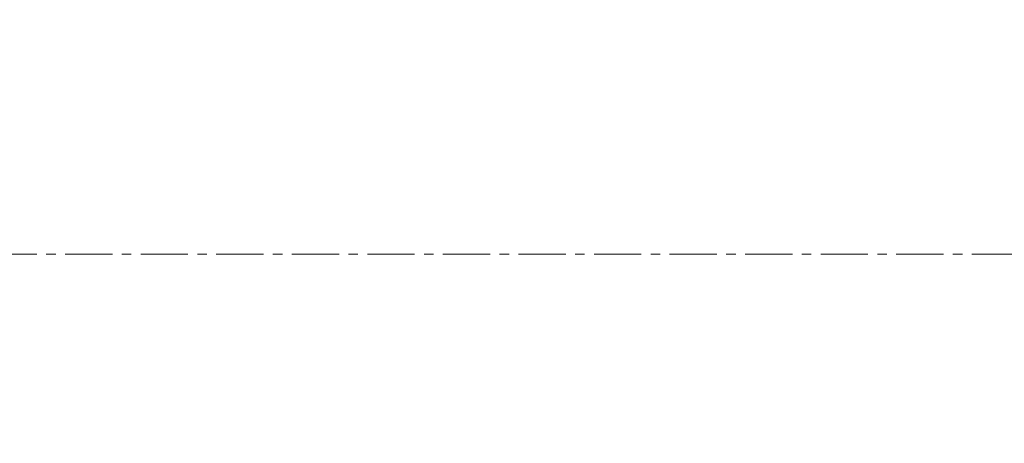
# Paper-space layout 'TBW01402TV1旧' of a CAD drawing. Units: millimetres. Extents: x -10 to 594, y 0 to 919.
# Drawn here: x 259 to 391, y 356 to 413 of the extents above; entities that cross this region are included whole.
import ezdxf

# ---------------------------------------------------------------- set-up
doc = ezdxf.new("R2010")
doc.units = ezdxf.units.MM
doc.linetypes.add('CENTER', pattern=[10.16, 6.35, -1.27, 1.27, -1.27])
doc.layers.add('アノテーション', color=7, linetype='Continuous')
doc.styles.add('SLDTEXTSTYLE0', font='arial_0.ttf', dxfattribs={"width": 0.9})
doc.dimstyles.new('SLDDIMSTYLE2', dxfattribs={"dimtxt": 2.5, "dimasz": 2.5, "dimexe": 0, "dimexo": 0.0625, "dimtad": 3, "dimdec": 1, "dimrnd": 1e-09, "dimzin": 12, "dimdsep": 46, "dimtxsty": 'SLDTEXTSTYLE0', "dimblk1": 'OPEN30', "dimblk2": 'OPEN30', "dimsah": 1, "dimcen": 0.09, "dimadec": 0, "dimazin": 3, "dimtfac": 1, "dimtdec": 1, "dimtofl": 0, "dimtmove": 0, "dimatfit": 3, "dimldrblk": 'OPEN30', "dimfxl": 1, "dimfrac": 2, "dimtolj": 1, "dimtzin": 12, "dimarcsym": 0})

# ---------------------------------------------------------------- blocks, each defined once
blk = doc.blocks.new('_OPEN30')
at = {"color": 0, "linetype": 'ByBlock', "lineweight": -2}
for p, q in [((-1, 0.267949), (0, 0)), ((0, 0), (-1, -0.267949)), ((0, 0), (-1, 0))]:
    blk.add_line(p, q, dxfattribs=at)
blk = doc.blocks.new('_D_165')
at = {"layer": 'アノテーション', "color": 7}
for p, q in [((177.89, 690.11), (177.89, 746.11)), ((433.19, 221.52), (433.19, 746.11)), ((177.89, 745.11), (433.19, 745.11))]:
    blk.add_line(p, q, dxfattribs=at)
at = {"layer": 'アノテーション', "color": 7, "xscale": 2.5, "yscale": 2.5, "rotation": 180}
blk.add_blockref('_OPEN30', (177.89, 745.11), dxfattribs=at)
at = {"layer": 'アノテーション', "color": 7, "xscale": 2.5, "yscale": 2.5}
blk.add_blockref('_OPEN30', (433.19, 745.11), dxfattribs=at)
at = {"layer": 'アノテーション', "color": 7, "insert": (302.55, 748.33), "char_height": 2.5, "attachment_point": 1, "style": 'SLDTEXTSTYLE0'}
blk.add_mtext('392', dxfattribs=at)

psp = doc.layouts.new('TBW01402TV1旧')

# ---------------------------------------------------------------- linework, layer by layer
at = {"color": 7, "linetype": 'CENTER', "lineweight": 18}
psp.add_line((433.67, 381.76), (-9.76, 381.76), dxfattribs=at)

# ---------------------------------------------------------------- dimensions: what is measured, and where the dimension line sits
at = {"layer": 'アノテーション', "color": 7}
dim = psp.add_linear_dim(base=(433.19, 745.11), p1=(177.89, 689.61), p2=(433.19, 221.02), text='392', dimstyle='SLDDIMSTYLE2', dxfattribs=at)
dim.commit()
dim.dimension.update_dxf_attribs({"geometry": '_D_165', "text_midpoint": (304.73, 745.11), "dimtype": 160})

doc.saveas('drawing.dxf')
